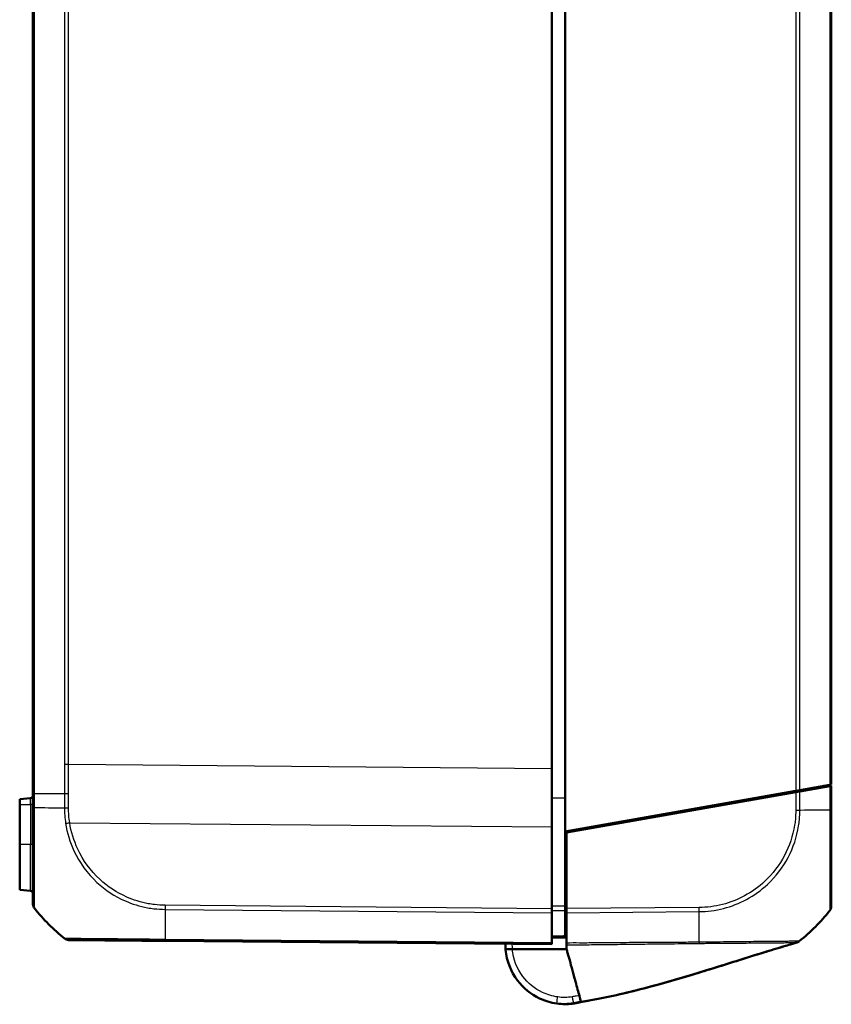
# Model space of a CAD drawing. Units: millimetres. Extents: x 1 to 845, y 1 to 593.
# Drawn here: x 452 to 513, y 254 to 328 of the extents above; entities that cross this region are included whole.
import ezdxf

# ---------------------------------------------------------------- set-up
doc = ezdxf.new("R2010")
doc.units = ezdxf.units.MM
doc.layers.add('Sichtbar (ISO)', color=7, linetype='Continuous', lineweight=50)
doc.layers.add('Sichtbar schmal (ISO)', color=1, linetype='Continuous', lineweight=25)

msp = doc.modelspace()

# ---------------------------------------------------------------- linework, layer by layer
at = {"layer": 'Sichtbar (ISO)'}
for p, q in [((492.7135226, 267.2375952), (492.7135226, 392.2906745)), ((452.7135226, 389.4237088), (452.7135226, 270.1045609)), ((512.7135226, 270.7641348), (512.7135226, 388.7641348)), ((491.7135226, 271.9458933), (491.7135226, 387.5823764)), ((491.7135226, 271.9458933), (491.7135226, 267.5824609)), ((492.7135226, 267.2375952), (510.0399668, 270.2927148)), ((510.0402142, 270.1927584), (492.8135226, 267.1552279)), ((510.3511197, 270.3475795), (510.0399668, 270.2927148)), ((510.0402142, 270.1927584), (510.3508548, 270.2475327)), ((510.3508548, 270.2475327), (512.6044035, 270.6448942)), ((512.6041395, 270.7448476), (510.3511197, 270.3475795)), ((512.7135226, 270.7641348), (512.6041395, 270.7448476)), ((512.6044035, 270.6448942), (512.7135226, 270.6641348)), ((512.7135226, 268.8757723), (512.7135226, 270.6641348)), ((452.5309538, 269.7481621), (451.7135226, 269.6766462)), ((451.7135226, 269.6766462), (451.7135226, 269.2641348)), ((452.7135226, 270.1045609), (452.7135226, 269.0434978)), ((508.6135226, 270.0411942), (508.6135226, 269.9411942)), ((451.7135226, 266.2641348), (451.7135226, 269.2641348)), ((491.7135226, 261.4376887), (491.7135226, 267.5824609)), ((492.7135226, 261.6221926), (492.7135226, 267.2375952)), ((492.8135226, 267.1552279), (492.8135226, 261.4385793)), ((494.2135226, 267.4020857), (494.2135226, 267.5020857)), ((451.7135226, 266.2641348), (451.7135226, 262.8516235)), ((452.5309538, 262.7801075), (451.7135226, 262.8516235)), ((491.7135226, 261.4376887), (491.7135226, 261.1265445)), ((492.7135226, 261.3641348), (492.8135226, 261.3650075)), ((492.7135226, 261.3061733), (492.7135226, 259.3862176)), ((492.8135226, 261.1273969), (492.8135226, 261.4385793)), ((491.7135226, 258.8735127), (491.7135226, 261.1265445)), ((492.8135226, 258.847414), (492.8135226, 261.1273969)), ((462.6493492, 259.017774), (491.7135226, 258.7641348)), ((492.8135226, 258.4010875), (488.7303503, 258.4019869)), ((491.7135226, 258.8735127), (491.7135226, 258.7641348)), ((493.2619347, 254.2976772), (493.2645196, 254.2979945)), ((493.2801106, 254.2999089), (493.2819067, 254.3001294))]:
    msp.add_line(p, q, dxfattribs=at)
for centre, radius, start, end in [((452.5135226, 269.9474011), 0.2, 275, 0), ((452.5135226, 262.5808686), 0.2, 0, 85), ((453.2135226, 261.7781403), 0.5, 180, 218.626330054), ((464.5414111, 270.8296011), 15, 218.626330054, 230.878255427), ((500.8856341, 270.6637906), 15, 308.883595862, 321.381861029), ((455.3910437, 259.5811354), 0.5, 230.915114715, 269.5), ((492.7135226, 258.7641348), 4.5, 276.101655712, 277), ((492.7971826, 258.2706521), 4, 277, 284.143033081)]:
    msp.add_arc(centre, radius, start, end, dxfattribs=at)
for centre, major_axis, ratio, start_param, end_param in [((512.2135226, 261.6126905), (0.5, 0), 0.9999323718, 5.612727322, 6.2831853072), ((455.392056, 259.5811265), (-0.0043633, -0.499981), 0.9999481452, 5.6104495963, 6.2831853072), ((492.6427869, 258.2692555), (-4.0002053, 0.0008812), 0.9999708463, 1.4289847244, 1.7427768439), ((461.6302577, 389.6805052), (139.0580259, 0.0868473), 0.9999618888, 4.9460205489, 4.946021652)]:
    msp.add_ellipse(centre, major_axis=major_axis, ratio=ratio, start_param=start_param, end_param=end_param, dxfattribs=at)
for points in [[(510.2135226, 270.2409471), (510.2135226, 270.235114), (510.2133314, 270.2292029), (510.2129571, 270.2232177)], [(510.2135226, 270.3233176), (510.2135226, 270.2973297), (510.2135226, 270.2698598), (510.2135226, 270.2409471)], [(488.2137244, 258.7946509), (488.2127924, 258.6636691), (488.2175721, 258.5326519), (488.2281097, 258.4020975)], [(492.8135226, 258.7224686), (492.8135226, 258.6266611), (492.8135226, 258.4917517), (492.8135226, 258.4010875)], [(493.5021405, 255.9010789), (493.4773142, 255.99121), (493.4545406, 256.0738891), (493.4347997, 256.1455578)], [(493.2645196, 254.2979945), (493.2744812, 254.2992177), (493.2776267, 254.2996039), (493.2801106, 254.2999089)], [(493.9089339, 254.4242262), (493.9089277, 254.4242487), (493.9088062, 254.4246901), (493.9085264, 254.4257059)]]:
    msp.add_open_spline(points, degree=3, dxfattribs=at)
for points, knots in [([(512.7135226, 270.6641348), (512.7039451, 270.6640513), (512.6943163, 270.6639672), (512.5909998, 270.6630656), (512.4830626, 270.6621236), (512.289387, 270.6604335), (512.2039434, 270.6596878), (512.1170107, 270.6589292)], [-1.61505533271, -1.61505533271, -1.61505533271, -1.61505533271, -1.611073015103, -1.611073015103, -1.573181104904, -1.573181104904, -1.544693071479, -1.544693071479, -1.544693071479, -1.544693071479]), ([(452.7135226, 269.043502), (452.7135226, 268.7697092), (452.7135226, 268.4954685), (452.7135226, 267.893722), (452.7135226, 267.5665808), (452.7135226, 266.4603377), (452.7135226, 265.7108113), (452.7135226, 264.5902182), (452.7135226, 264.180304), (452.7135226, 263.4118058), (452.7135226, 263.0594411), (452.7135226, 262.5214292), (452.7135226, 262.3190632), (452.7135226, 262.0741379), (452.7135226, 261.9991127), (452.7135226, 261.884129), (452.7135226, 261.8424407), (452.7135226, 261.7890133), (452.7135226, 261.7809381), (452.7135226, 261.7786116)], [0, 0, 0, 0, 0.0821528099, 0.0821528099, 0.1818379314, 0.1818379314, 0.4248775676, 0.4248775676, 0.5829809739, 0.5829809739, 0.7567221585, 0.7567221585, 0.9015235044, 0.9015235044, 0.985400351, 0.985400351, 1.0646060516, 1.0646060516, 1.1398072144, 1.1398072144, 1.1398072144, 1.1398072144]), ([(512.7135226, 261.6126905), (512.7135226, 261.6155448), (512.7135226, 261.6225117), (512.7135226, 261.7363269), (512.7135226, 261.9828654), (512.7135226, 262.6653693), (512.7135226, 263.0362168), (512.7135226, 263.827843), (512.7135226, 264.2315955), (512.7135226, 265.1496924), (512.7135226, 265.6642543), (512.7135226, 266.5686447), (512.7135226, 266.9497978), (512.7135226, 267.6095126), (512.7135226, 267.8841752), (512.7135226, 268.397403), (512.7135226, 268.6369221), (512.7135226, 268.8757808)], [0, 0, 0, 0, 0.073628372, 0.073628372, 0.3374408119, 0.3374408119, 0.5310245322, 0.5310245322, 0.6929490888, 0.6929490888, 0.8665504961, 0.8665504961, 0.9851692915, 0.9851692915, 1.0684050122, 1.0684050122, 1.1400726826, 1.1400726826, 1.1400726826, 1.1400726826]), ([(492.7135226, 261.3061733), (492.7135226, 261.3502183), (492.7135226, 261.400264), (492.7135226, 261.5079662), (492.7135226, 261.5648234), (492.7135226, 261.6221926)], [0, 0, 0, 0, 0.017211405798, 0.017211405798, 0.034422811137, 0.034422811137, 0.034422811137, 0.034422811137]), ([(455.3876927, 259.0811456), (455.3892972, 259.0811316), (455.3896919, 259.0811281), (455.4169712, 259.08089), (455.4482052, 259.0806175), (455.5410434, 259.0798073), (455.6041744, 259.0792563), (455.8815877, 259.0768354), (456.1768109, 259.074259), (456.9831407, 259.0672223), (457.5046548, 259.0626711), (458.5609654, 259.0534528), (459.0700962, 259.0490097), (460.0193797, 259.0407254), (460.446563, 259.0369975), (461.1685158, 259.0306971), (461.4546538, 259.0282), (461.9555774, 259.0238285), (462.1693554, 259.0219629), (462.4713286, 259.0193276), (462.5594351, 259.0185587), (462.6474867, 259.0177903), (462.6481071, 259.0177849), (462.6487276, 259.0177795), (462.649348, 259.017774)], [0, 0, 0, 0, 0.0472686999, 0.0472686999, 0.1258294374, 0.1258294374, 0.2090971899, 0.2090971899, 0.4202107219, 0.4202107219, 0.6498583168, 0.6498583168, 0.8265103129, 0.8265103129, 0.9623964637, 0.9623964637, 1.049167413, 1.049167413, 1.1134149112, 1.1134149112, 1.1398316679, 1.1398316679, 1.1398316679, 1.1400178066, 1.1400178066, 1.1400178066, 1.1400178066]), ([(491.7135226, 259.2641348), (491.7135321, 259.2641349), (491.7135415, 259.264135), (491.8802145, 259.2655895), (492.046878, 259.267044), (492.2135415, 259.2684984), (492.380205, 259.2699529), (492.5468686, 259.2714073), (492.7135321, 259.2728618)], [0.04999836417, 0.04999836417, 0.04999836417, 0.04999836417, 0.05000120151, 0.05000120151, 0.10000240303, 0.10000240303, 0.10000240303, 0.15000360454, 0.15000360454, 0.15000360454, 0.15000360454]), ([(492.7135226, 259.2728617), (492.7135226, 259.2768116), (492.7135226, 259.2827364), (492.7135226, 259.3213691), (492.7135226, 259.3498404), (492.7135226, 259.3862176)], [0, 0, 0, 0, 0.017211402761, 0.017211402761, 0.034422811137, 0.034422811137, 0.034422811137, 0.034422811137]), ([(488.2281097, 258.4020975), (488.2297602, 258.3816486), (488.2315509, 258.3612078), (488.3117419, 257.5126043), (488.6252319, 256.7079536), (489.5628964, 255.4714283), (490.1378054, 255.0046079), (491.1953183, 254.5041418), (491.6310859, 254.3731422), (492.0765385, 254.3094462)], [-1.4902565176, -1.4902565176, -1.4902565176, -1.4902565176, -1.4765785223, -1.4765785223, -0.9220005359, -0.9220005359, -0.4420180804, -0.4420180804, -0.1420290493, -0.1420290493, -0.1420290493, -0.1420290493]), ([(488.2281097, 258.4020975), (488.2331832, 258.4020964), (488.2407935, 258.4020947), (488.2901211, 258.4020838), (488.326339, 258.4020758), (488.4178699, 258.4020557), (488.4723727, 258.4020437), (488.5636329, 258.4020236), (488.5960947, 258.4020164), (488.6625702, 258.4020018), (488.696418, 258.4019943), (488.7303503, 258.4019869)], [0, 0, 0, 0, 0.019476030995, 0.019476030995, 0.038995774679, 0.038995774679, 0.058587845552, 0.058587845552, 0.068762162372, 0.068762162372, 0.078940283574, 0.078940283574, 0.078940283574, 0.078940283574]), ([(492.8135226, 258.847414), (492.8135226, 258.8219155), (492.8135226, 258.7986339), (492.8135226, 258.7568429), (492.8135226, 258.7383787), (492.8135226, 258.7224686)], [-0.0245875085, -0.0245875085, -0.0245875085, -0.0245875085, -0.012289966477, -0.012289966477, 0, 0, 0, 0]), ([(493.4347997, 256.1455578), (493.3814137, 256.3393744), (493.3462229, 256.4671334), (493.1985564, 257.0032327), (493.0861382, 257.411364), (493.0010552, 257.7202555), (492.960254, 257.8683832), (492.8622604, 258.2241464), (492.8362391, 258.3186158), (492.8135226, 258.4010875)], [-0.29084524173, -0.29084524173, -0.29084524173, -0.29084524173, -0.26211811211, -0.26211811211, -0.24456540646, -0.24456540646, -0.13786642142, -0.13786642142, -0.08773101018, -0.08773101018, -0.08773101018, -0.08773101018]), ([(510.117447, 258.8894622), (510.1096113, 258.8872179), (510.1001115, 258.8844965), (510.0755298, 258.8774451), (510.0649028, 258.8743959), (510.0392367, 258.8670226), (510.026633, 258.8634003), (510.0046523, 258.8570759), (509.997714, 258.8550789), (509.9798828, 258.8499442), (509.9684162, 258.8466402), (509.9451008, 258.8399173), (509.933047, 258.8364391), (509.904753, 258.828269), (509.8884944, 258.8235696), (509.845543, 258.8111434), (509.819336, 258.803549), (509.7383683, 258.7800523), (509.685349, 258.7646156), (509.4756931, 258.7033986), (509.3221463, 258.6581695), (508.6856693, 258.4691807), (508.1626013, 258.3101776), (507.0243679, 257.9584545), (506.4047377, 257.7639211), (504.6024886, 257.197426), (503.4115853, 256.8226962), (500.8384949, 256.0484741), (499.4543948, 255.6543871), (497.4150682, 255.1399506), (496.7360575, 254.9799219), (495.7255137, 254.7630969), (495.3954511, 254.6956576), (494.8762612, 254.5956142), (494.6945593, 254.561673), (494.4117737, 254.5107299), (494.3109837, 254.4929331), (494.1075598, 254.4576917), (494.0029717, 254.4399658), (493.9089279, 254.4242482)], [0, 0, 0, 0, 0.0174976211, 0.0174976211, 0.0269897352, 0.0269897352, 0.0330742308, 0.0330742308, 0.0355635054, 0.0355635054, 0.0391729379, 0.0391729379, 0.0428886289, 0.0428886289, 0.0480692238, 0.0480692238, 0.0569465219, 0.0569465219, 0.0761761901, 0.0761761901, 0.1337592017, 0.1337592017, 0.308246525, 0.308246525, 0.5029868814, 0.5029868814, 0.8772115106, 0.8772115106, 1.3143807194, 1.3143807194, 1.5341878532, 1.5341878532, 1.6432155053, 1.6432155053, 1.6991478914, 1.6991478914, 1.7295315966, 1.7295315966, 1.7618749774, 1.7618749774, 1.7618749774, 1.7618749774]), ([(510.1174492, 258.8894617), (510.1096501, 258.8872278), (510.1001941, 258.8845189), (510.0757851, 258.8775168), (510.0652147, 258.8744838), (510.0396769, 258.8671473), (510.0270942, 258.863531), (510.005126, 258.8572101), (509.998186, 258.8552126), (509.9803663, 258.8500811), (509.9689131, 258.846781), (509.945635, 258.8400687), (509.9336053, 258.8365975), (509.9053775, 258.8284464), (509.8891601, 258.8237589), (509.8463328, 258.8113686), (509.8202057, 258.8037974), (509.7395334, 258.7803866), (509.6867214, 258.7650106), (509.4779025, 258.7040399), (509.3250008, 258.6590038), (508.6913496, 258.4708725), (508.1708906, 258.3126924), (507.0355729, 257.9619344), (506.4161654, 257.7674908), (504.623568, 257.204035), (503.4421327, 256.8322246), (500.8716687, 256.0580088), (499.4805278, 255.6613691), (497.431257, 255.1437467), (496.7488831, 254.9827233), (495.7334776, 254.7646439), (495.4019446, 254.6968521), (494.8807387, 254.5963745), (494.6984078, 254.5623052), (494.4144458, 254.5111497), (494.3131757, 254.4932709), (494.1086762, 254.4578551), (494.0034549, 254.4400319), (493.9089291, 254.4242438)], [0, 0, 0, 0, 0.0173544393, 0.0173544393, 0.0268004932, 0.0268004932, 0.0328875016, 0.0328875016, 0.0353793391, 0.0353793391, 0.0389852856, 0.0389852856, 0.0426934049, 0.0426934049, 0.0478600941, 0.0478600941, 0.0567084264, 0.0567084264, 0.0758592133, 0.0758592133, 0.133205828, 0.133205828, 0.3069585719, 0.3069585719, 0.5016242826, 0.5016242826, 0.872888067, 0.872888067, 1.3120960985, 1.3120960985, 1.5330207757, 1.5330207757, 1.6425953426, 1.6425953426, 1.6987623327, 1.6987623327, 1.7292844531, 1.7292844531, 1.7618003437, 1.7618003437, 1.7618003437, 1.7618003437]), ([(510.1266414, 258.8942238), (510.1265465, 258.8942), (510.1264516, 258.8941763), (510.1259772, 258.8940574), (510.1255979, 258.8939624), (510.1247123, 258.8937406), (510.124206, 258.8936137), (510.1210025, 258.8928112), (510.1183164, 258.8921382), (510.0689276, 258.879762), (510.0256918, 258.8688974), (509.9425029, 258.8479275), (509.9033855, 258.8380232), (509.8352423, 258.8206991), (509.8061899, 258.8132713), (509.7745383, 258.8051446), (509.7672125, 258.8032603), (509.7581917, 258.8009364), (509.7559987, 258.8003711), (509.7139379, 258.7895232), (509.6952824, 258.7846083), (509.6952824, 258.7846083)], [0, 0, 0, 0, 0.00003834969, 0.00003834969, 0.00019174847, 0.00019174847, 0.00039678825, 0.00039678825, 0.00149034745, 0.00149034745, 0.02059299698, 0.02059299698, 0.04223900151, 0.04223900151, 0.06439958648, 0.06439958648, 0.07176498471, 0.07176498471, 0.07421944448, 0.07421944448, 0.12019842407, 0.12019842407, 0.12019842407, 0.12019842407]), ([(510.1174479, 258.88946), (510.1173311, 258.889424), (510.1170201, 258.8893878), (510.1161027, 258.8894672), (510.1165846, 258.8903085), (510.1185141, 258.8924608)], [-3.17742517754, -3.17742517754, -3.17742517754, -3.17742517754, -2.86373040276, -2.86373040276, -2.6540431973, -2.6540431973, -2.6540431973, -2.6540431973]), ([(510.2926855, 258.9801542), (510.2666279, 258.9592473), (510.2380374, 258.9406861), (510.1792417, 258.9104939), (510.1487115, 258.8984172), (510.117447, 258.8894622)], [0.00008714648, 0.00008714648, 0.00008714648, 0.00008714648, 0.010159018588, 0.010159018588, 0.01991553259, 0.01991553259, 0.01991553259, 0.01991553259]), ([(510.287037, 258.9758694), (510.2839199, 258.9735031), (510.2807749, 258.9711734), (510.2691568, 258.9627764), (510.2605153, 258.9569331), (510.2105979, 258.9254081), (510.1651516, 258.9052777), (510.1182162, 258.892274)], [0.001438522041, 0.001438522041, 0.001438522041, 0.001438522041, 0.002612511211, 0.002612511211, 0.005738979133, 0.005738979133, 0.020324120057, 0.020324120057, 0.020324120057, 0.020324120057]), ([(510.3014037, 258.987017), (510.2929833, 258.9802347), (510.2845241, 258.9738841), (510.2681029, 258.9622497), (510.2599303, 258.9568966), (510.2542037, 258.9532787)], [0, 0, 0, 0, 0.003535177362, 0.003535177362, 0.0073231070911, 0.0073231070911, 0.0073231070911, 0.0073231070911]), ([(493.9085264, 254.4257059), (493.9064833, 254.4331232), (493.8951237, 254.474364), (493.827649, 254.7193291), (493.8097725, 254.7842291), (493.7040039, 255.168219), (493.5906995, 255.5795679), (493.5021405, 255.9010789)], [-0.4627958921, -0.4627958921, -0.4627958921, -0.4627958921, -0.30051706717, -0.30051706717, -0.25334887407, -0.25334887407, -0.05513939281, -0.05513939281, -0.05513939281, -0.05513939281]), ([(492.0767062, 254.3095244), (492.2789184, 254.2813003), (492.5365498, 254.2619107), (492.8867442, 254.2657709), (492.9980019, 254.2725349), (493.1444905, 254.2842168), (493.1726234, 254.287578), (493.1911603, 254.2895553), (493.1915005, 254.2895916), (493.1918402, 254.2896279)], [0.87264289704, 0.87264289704, 0.87264289704, 0.87264289704, 1.15731860066, 1.15731860066, 1.31263980738, 1.31263980738, 1.46796101409, 1.46796101409, 1.4708690136, 1.4708690136, 1.4708690136, 1.4708690136]), ([(493.9076256, 254.4289763), (493.8688019, 254.4221847), (493.8299756, 254.4154091), (493.7523054, 254.4018892), (493.7134625, 254.3951514), (493.636068, 254.3817261), (493.5973708, 254.3750135), (493.5199762, 254.3615883), (493.481279, 254.3548758), (493.4038844, 254.3414507), (493.3651871, 254.3347382), (493.3264899, 254.3280257)], [0.064721826898, 0.064721826898, 0.064721826898, 0.064721826898, 0.076504316786, 0.076504316786, 0.088286806674, 0.088286806674, 0.100069296562, 0.100069296562, 0.11185178645, 0.11185178645, 0.123634276338, 0.123634276338, 0.123634276338, 0.123634276338]), ([(493.9085307, 254.4257012), (493.9077537, 254.425506), (493.906605, 254.425217), (493.9034739, 254.4244276), (493.9016045, 254.4239558), (493.8979342, 254.4230289), (493.8965664, 254.4226834), (493.8942244, 254.4220918), (493.8933981, 254.421883), (493.8920455, 254.4215413), (493.8915815, 254.4214241), (493.8907946, 254.4212253), (493.8905288, 254.4211581), (493.8899845, 254.4210206), (493.8898021, 254.4209745), (493.8892454, 254.4208339), (493.8890604, 254.4207871), (493.8881902, 254.4205673), (493.8879241, 254.4205001), (493.8862163, 254.4200686), (493.8856207, 254.4199182), (493.8839935, 254.4195071), (493.8834839, 254.4193784), (493.8820551, 254.4190175), (493.8810281, 254.4187581), (493.8783458, 254.4180806), (493.8765806, 254.4176348), (493.8670016, 254.4152156), (493.8585906, 254.413092), (493.8251518, 254.4046516), (493.7998451, 254.3982693), (493.7745562, 254.391897)], [0.2821119953, 0.2821119953, 0.2821119953, 0.2821119953, 0.6470714188, 0.6470714188, 0.9706146809, 0.9706146809, 1.1323920168, 1.1323920168, 1.2132845578, 1.2132845578, 1.2537335842, 1.2537335842, 1.2739614427, 1.2739614427, 1.2840844727, 1.2840844727, 1.289180059, 1.289180059, 1.2918649219, 1.2918649219, 1.2928505204, 1.2928505204, 1.2931965339, 1.2931965339, 1.2936445606, 1.2936445606, 1.2942262997, 1.2942262997, 1.2967602814, 1.2967602814, 1.3045842485, 1.3045842485, 1.3045842485, 1.3045842485])]:
    msp.add_open_spline(points, degree=3, knots=knots, dxfattribs=at)
at = {"layer": 'Sichtbar schmal (ISO)'}
for p, q in [((452.8229058, 270.103199), (452.8229058, 389.4250706)), ((510.0399668, 389.2355549), (510.0399668, 270.2927148)), ((510.3511197, 270.3475795), (510.3511197, 389.1806902)), ((512.6041395, 388.783422), (512.6041395, 270.7448476)), ((455.0759255, 387.2653603), (455.0759255, 272.2629094)), ((455.3870785, 272.2629094), (455.3870785, 387.2653603)), ((455.3870785, 272.2629094), (455.0759255, 272.2629094)), ((491.7135226, 271.9458933), (455.3870785, 272.2629094)), ((509.1594929, 270.1374635), (509.7561512, 270.1426705)), ((510.0402142, 270.1927584), (510.0402142, 268.852078)), ((510.3508548, 268.8530427), (510.3508548, 270.2475327)), ((512.6044035, 270.6448942), (512.6044035, 268.87309)), ((452.5309538, 269.2641348), (452.5309538, 269.7481621)), ((452.8228991, 269.0379486), (452.8228991, 270.1031991)), ((491.7135226, 269.7663165), (492.7135226, 269.7663546)), ((451.7135226, 269.2641348), (452.5309538, 269.2641348)), ((452.7135226, 269.2641348), (452.5309538, 269.2641348)), ((452.5309538, 269.2641348), (452.5309538, 266.2641348)), ((455.4712019, 267.8987428), (491.7135226, 267.5824609)), ((493.9161406, 267.4496492), (493.9161406, 267.3496492)), ((452.5309538, 266.2641348), (451.7135226, 266.2641348)), ((452.7135226, 266.2641348), (452.5309538, 266.2641348)), ((452.5309538, 262.7801075), (452.5309538, 266.2641348)), ((492.8135226, 262.5688712), (492.7135226, 262.568499)), ((492.7135226, 262.2206132), (492.8135226, 262.2209854)), ((462.648093, 261.3801947), (491.7135226, 261.1265445)), ((491.7135226, 261.4376887), (462.6498295, 261.6913237)), ((492.8135226, 261.5083768), (492.7135226, 261.5075042)), ((502.7780363, 261.5255383), (492.8135226, 261.4385793)), ((492.8135226, 261.1273969), (502.7796122, 261.2143697)), ((491.7135226, 258.8735127), (462.6475803, 259.1271674))]:
    msp.add_line(p, q, dxfattribs=at)
msp.add_arc((492.7135236, 258.7684981), 4, 179.687496655, 185.25726178, dxfattribs=at)
for centre, major_axis, ratio, start_param, end_param in [((453.2135226, 269.043502), (-0.5, 0), 0.019093898, 0, 0.671611514), ((464.5416044, 269.122786), (-15, -0.0040036), 0.0087265407, 0.674022904, 0.8877571056), ((455.3899073, 269.0221113), (0.4999981, 0.0013907), 0.006463415, 4.0293309618, 4.7030155847), ((510.0347393, 268.8592911), (-0.4999779, 0.0046996), 0.0084977819, 1.5818267696, 2.2504567763), ((500.8778074, 268.9554936), (15, -0.0000327), 0.0088072352, 5.3957718917, 5.399904952), ((500.8778074, 268.9554936), (15, -0.0000327), 0.0088072352, 5.399904952, 5.609893233), ((512.2135226, 268.8757723), (0.5, 0), 0.0085944204, 5.6098752092, 6.2831853072), ((455.4756031, 267.9031059), (0.4941165, 0.0764779), 0.0072775187, 4.0344035112, 4.7023553154), ((453.2135226, 261.7781403), (-0.3906168, -0.3121193), 0.0054475676, 6.2495555794, 6.2831853072), ((462.8286559, 270.8440978), (-0.1308433, -14.9988581), 0.0084222522, 5.3951926669, 5.6090292083), ((462.657266, 261.6962349), (0.0098883, 0.4999022), 0.0086283957, 1.5808441284, 2.2523722591), ((502.7729156, 261.5298353), (-0.0043633, 0.499981), 0.0101664343, 4.029516467, 4.7034123961), ((502.5212899, 270.6769317), (-0.2219269, 14.9980632), 0.0101659215, 3.8703635079, 4.0294826231), ((455.3914417, 259.5811319), (-0.3155162, -0.3878783), 0.0067697693, 6.2436994293, 6.2831852781), ((462.6537125, 259.517755), (-0.0043633, -0.499981), 0.0087262032, 5.6090589111, 6.2831853072), ((502.5212899, 270.6769317), (-0.2219269, 14.9980632), 0.0101659215, 3.8110127802, 3.8703635079), ((492.1473145, 254.8044116), (-0.070776, -0.4949654), 0.0012334021, 0, 1.5621572811), ((493.2410352, 254.820669), (0.0854547, -0.4926434), 0.0014933962, 4.7209868973, 6.2831853072), ((493.2253739, 254.595441), (0.0365608, -0.2977638), 0.001063537, 0, 0.0214710939), ((493.2279588, 254.5957584), (0.0365608, -0.2977638), 0.001063537, 0, 0.0223768364), ((493.6307241, 254.6680083), (0.0692169, -0.2919058), 0.0020134845, 0.0003051074, 0.0858922226), ((493.6824843, 254.6786935), (0.0721516, -0.2911959), 0.0020988146, 6.283102312, 6.2831461852), ((493.6895483, 254.6802218), (0.0725771, -0.2910886), 0.0021112323, 0.0000593674, 0.0377593768)]:
    msp.add_ellipse(centre, major_axis=major_axis, ratio=ratio, start_param=start_param, end_param=end_param, dxfattribs=at)
for points in [[(455.0759255, 272.2629094), (455.0759255, 271.5364806), (455.0738873, 270.8100414), (455.0698173, 270.0836182)], [(455.381164, 270.0831302), (455.3850986, 270.8097161), (455.3870721, 271.5363179), (455.3870785, 272.2629094)], [(502.1107401, 258.8176506), (502.3355913, 258.8194055), (502.5611309, 258.8216244), (502.7876301, 258.8257027)], [(493.9084861, 254.4256965), (493.828729, 254.4070943), (493.7488736, 254.388572), (493.669274, 254.3701347)], [(493.6999411, 254.3761025), (493.7692786, 254.3925439), (493.838872, 254.4090853), (493.9083368, 254.4256614)], [(493.7546358, 254.3874976), (493.7445087, 254.3852988), (493.7302434, 254.3821492), (493.6999411, 254.3761025)], [(493.7621255, 254.3891332), (493.8108685, 254.4012863), (493.8596063, 254.4134599), (493.9083386, 254.4256539)]]:
    msp.add_open_spline(points, degree=3, dxfattribs=at)
for points, knots in [([(452.7135226, 270.1045609), (452.7135226, 270.1044474), (452.7158953, 270.1043339), (452.725319, 270.1041069), (452.7323699, 270.1039934), (452.7509503, 270.1037664), (452.7624796, 270.1036529), (452.7896901, 270.103426), (452.805371, 270.1033125), (452.8229058, 270.103199)], [0, 0, 0, 0, 0.16854053494, 0.16854053494, 0.33708106988, 0.33708106988, 0.50562160481, 0.50562160481, 0.67416213975, 0.67416213975, 0.67416213975, 0.67416213975]), ([(452.8229058, 270.103199), (452.9410364, 270.1018366), (453.0602102, 270.1005383), (453.7421208, 270.0934673), (454.3760941, 270.0882806), (455.0698173, 270.0836182)], [2.71394409656, 2.71394409656, 2.71394409656, 2.71394409656, 2.76878160687, 2.76878160687, 3.02728873758, 3.02728873758, 3.02728873758, 3.02728873758]), ([(455.0698106, 270.0836182), (455.0700463, 270.0416183), (455.0702753, 269.9996183), (455.0721527, 269.6446538), (455.0734311, 269.3316893), (455.0743315, 269.0187269)], [0.269072741, 0.269072741, 0.269072741, 0.269072741, 0.28167294328, 0.28167294328, 0.37556392437, 0.37556392437, 0.37556392437, 0.37556392437]), ([(455.0698173, 270.0836182), (455.0916153, 270.0835629), (455.1149134, 270.0835075), (455.1638499, 270.0834025), (455.1894877, 270.0833528), (455.2423762, 270.0832645), (455.2696261, 270.0832259), (455.3249654, 270.0831648), (455.3530541, 270.0831423), (455.381164, 270.0831302)], [0, 0, 0, 0, 0.2500000036, 0.2500000036, 0.5000000072, 0.5000000072, 0.7500000107, 0.7500000107, 1.0000000143, 1.0000000143, 1.0000000143, 1.0000000143]), ([(455.3855158, 269.0188675), (455.3846481, 269.3321429), (455.3834151, 269.6454204), (455.3816062, 270.0001753), (455.3813883, 270.0416527), (455.381164, 270.0831302)], [-0.37556392437, -0.37556392437, -0.37556392437, -0.37556392437, -0.28167294328, -0.28167294328, -0.26924191253, -0.26924191253, -0.26924191253, -0.26924191253]), ([(452.8219954, 261.4676207), (452.8219925, 261.4676263), (452.8219897, 261.4676318), (452.8219868, 261.4676373), (452.8184508, 261.4744115), (452.820091, 261.4810296), (452.820935, 261.5355113), (452.8213245, 261.5785694), (452.8220924, 261.697501), (452.822421, 261.7753083), (452.8235153, 262.0293866), (452.824297, 262.2394807), (452.825064, 262.7996578), (452.8255037, 263.167137), (452.8260129, 263.9678875), (452.8253466, 264.3956734), (452.8231817, 265.5659832), (452.8234763, 266.3474668), (452.8221045, 267.5009259), (452.8215482, 267.8426445), (452.8203799, 268.4692413), (452.8187574, 268.7695347), (452.8221143, 269.0375614), (452.8221146, 269.0375919), (452.822115, 269.0376224), (452.8221154, 269.0376529)], [-1.1401086023, -1.1401086023, -1.1401086023, -1.1401086023, -1.1400471724, -1.1400471724, -1.1400471724, -1.0646060516, -1.0646060516, -0.985400351, -0.985400351, -0.9015235044, -0.9015235044, -0.7567221585, -0.7567221585, -0.5829809739, -0.5829809739, -0.4248775676, -0.4248775676, -0.1818379314, -0.1818379314, -0.0821528099, -0.0821528099, 0, 0, 0, 0.0000093448, 0.0000093448, 0.0000093448, 0.0000093448]), ([(455.0743865, 269.0187247), (455.074386, 269.018549), (455.0743856, 269.0183733), (455.0743852, 269.0181975), (455.07392, 268.8299459), (455.0838118, 268.6268765), (455.1151841, 268.2395446), (455.1366876, 268.045153), (455.1661142, 267.8523364)], [-0.11216872939, -0.11216872939, -0.11216872939, -0.11216872939, -0.11211639412, -0.11211639412, -0.11211639412, -0.05605819706, -0.05605819706, 0, 0, 0, 0]), ([(455.4712019, 267.8987428), (455.4426229, 268.0835844), (455.4214725, 268.2697409), (455.3924891, 268.6429641), (455.3849638, 268.8299912), (455.3852271, 269.0170348), (455.3852279, 269.0176458), (455.3852288, 269.0182569), (455.3852297, 269.0188679)], [0, 0, 0, 0, 0.05605819706, 0.05605819706, 0.11211639412, 0.11211639412, 0.11211639412, 0.11229953164, 0.11229953164, 0.11229953164, 0.11229953164]), ([(510.03986, 268.8549941), (510.0376406, 268.6188708), (510.0352432, 268.3821156), (509.9971211, 268.0001423), (509.9765703, 267.853693), (509.8217586, 266.9182067), (509.5709212, 266.1486684), (508.8125703, 264.7120682), (508.3032803, 264.0503373), (507.2518416, 263.0682646), (506.7368758, 262.6991345), (505.6650256, 262.1203012), (505.1130144, 261.9029631), (504.2448412, 261.6791994), (503.9480226, 261.6220974), (503.3602288, 261.5461194), (503.0692856, 261.5267255), (502.779893, 261.5254), (502.7792743, 261.5253972), (502.7786556, 261.5253944), (502.778037, 261.5253916)], [0, 0, 0, 0, 0.0708426566, 0.0708426566, 0.1151645551, 0.1151645551, 0.3551414932, 0.3551414932, 0.5995306165, 0.5995306165, 0.7856841203, 0.7856841203, 0.9625825737, 0.9625825737, 1.0521158044, 1.0521158044, 1.138939025, 1.138939025, 1.138939025, 1.139124635, 1.139124635, 1.139124635, 1.139124635]), ([(502.779612, 261.21415), (502.7797995, 261.2141505), (502.7799869, 261.2141509), (502.7801743, 261.2141514), (503.0704925, 261.2148847), (503.3863987, 261.2382694), (503.9993631, 261.3177415), (504.308728, 261.3767649), (505.2139254, 261.6089248), (505.7902505, 261.8347823), (506.9080537, 262.4361702), (507.4458316, 262.8212057), (508.5432159, 263.8445015), (509.0722094, 264.5354543), (509.8616693, 266.0347499), (510.1218696, 266.8403711), (510.2823117, 267.8092098), (510.3039866, 267.9620251), (510.3434446, 268.3655165), (510.3423139, 268.6232958), (510.3489582, 268.8530327)], [-1.1389950842, -1.1389950842, -1.1389950842, -1.1389950842, -1.138939025, -1.138939025, -1.138939025, -1.0521158044, -1.0521158044, -0.9625825737, -0.9625825737, -0.7856841203, -0.7856841203, -0.5995306165, -0.5995306165, -0.3551414932, -0.3551414932, -0.1151645551, -0.1151645551, -0.0708426566, -0.0708426566, 0, 0, 0, 0]), ([(512.6052886, 268.8731022), (512.605291, 268.8729421), (512.6052934, 268.8727821), (512.6052957, 268.872622), (512.6087461, 268.6390407), (512.6067447, 268.3780263), (512.6058288, 267.8343145), (512.6060454, 267.5530684), (512.6050788, 266.8652945), (512.6045816, 266.4674816), (512.6031833, 265.5239875), (512.6026223, 264.9874912), (512.6019784, 264.0290688), (512.6010977, 263.6074302), (512.6017315, 262.7825588), (512.60343, 262.3974086), (512.6044601, 261.6868564), (512.6050662, 261.4304952), (512.6068289, 261.3143846), (512.6077655, 261.307953), (512.6052903, 261.302038), (512.6052888, 261.3020344), (512.6052873, 261.3020308), (512.6052858, 261.3020272)], [-1.1403666474, -1.1403666474, -1.1403666474, -1.1403666474, -1.1403173584, -1.1403173584, -1.1403173584, -1.0684050122, -1.0684050122, -0.9851692915, -0.9851692915, -0.8665504961, -0.8665504961, -0.6929490888, -0.6929490888, -0.5310245322, -0.5310245322, -0.3374408119, -0.3374408119, -0.073628372, -0.073628372, 0, 0, 0, 0.0000444799, 0.0000444799, 0.0000444799, 0.0000444799]), ([(462.6528648, 261.6918718), (462.3806186, 261.6972569), (462.1082369, 261.7092193), (461.6842132, 261.7606087), (461.531267, 261.7840953), (460.8223294, 261.9163768), (460.2781327, 262.0842289), (459.0153387, 262.6414419), (458.3328333, 263.0913662), (457.0415533, 264.288142), (456.4752112, 265.0634067), (455.780751, 266.5481448), (455.5761743, 267.2205258), (455.4712019, 267.8987428)], [0, 0, 0, 0, 0.0816928822, 0.0816928822, 0.1281009995, 0.1281009995, 0.2978492583, 0.2978492583, 0.5397399917, 0.5397399917, 0.8216513474, 0.8216513474, 1.0275445886, 1.0275445886, 1.0275445886, 1.0275445886]), ([(455.1661142, 267.8523364), (455.2741935, 267.1441503), (455.4868091, 266.443754), (456.2083533, 264.8945158), (456.7984323, 264.0846681), (458.1447229, 262.8377435), (458.8584265, 262.3703204), (460.1753294, 261.7898006), (460.7426641, 261.6154235), (461.4817561, 261.4788553), (461.6417173, 261.4546619), (462.0829163, 261.4021571), (462.3821228, 261.3909673), (462.647685, 261.3813516)], [-1.0275445886, -1.0275445886, -1.0275445886, -1.0275445886, -0.8216513474, -0.8216513474, -0.5397399917, -0.5397399917, -0.2978492583, -0.2978492583, -0.1281009995, -0.1281009995, -0.0816928822, -0.0816928822, -0.0000001601, -0.0000001601, -0.0000001601, -0.0000001601]), ([(492.7135226, 261.6221926), (492.5468575, 261.6216598), (492.3801924, 261.6211272), (492.2135273, 261.6205945), (492.0468591, 261.6200618), (491.8801909, 261.6195292), (491.7135226, 261.6189967)], [-0.15001644206, -0.15001644206, -0.15001644206, -0.15001644206, -0.10001476787, -0.10001476787, -0.10001476787, -0.05001214755, -0.05001214755, -0.05001214755, -0.05001214755]), ([(491.7135226, 261.303063), (491.8801909, 261.3035813), (492.0468591, 261.3040996), (492.2135273, 261.304618), (492.3801924, 261.3051364), (492.5468575, 261.3056549), (492.7135226, 261.3061733)], [0.05001214755, 0.05001214755, 0.05001214755, 0.05001214755, 0.10001476787, 0.10001476787, 0.10001476787, 0.15001644206, 0.15001644206, 0.15001644206, 0.15001644206]), ([(462.6475781, 259.1269236), (462.6473996, 259.1269253), (462.6472212, 259.126927), (462.6470427, 259.1269286), (462.5585968, 259.1277559), (462.4652722, 259.1284491), (462.143703, 259.1291336), (461.9243398, 259.1316461), (461.4021421, 259.1361532), (461.1038371, 259.1391349), (460.3509777, 259.1465433), (459.905305, 259.151101), (458.9146733, 259.1612008), (458.3839578, 259.1660135), (457.2809494, 259.1766967), (456.7377987, 259.1812196), (455.8989573, 259.1864226), (455.5909775, 259.1891947), (455.3029292, 259.1908081), (455.2376338, 259.190941), (455.1419455, 259.1909564), (455.1104859, 259.1904827), (455.0811746, 259.1911825), (455.0812907, 259.1906574), (455.0771055, 259.1928018), (455.0771019, 259.1928036), (455.0770984, 259.1928054), (455.0770949, 259.1928072)], [-1.1398849815, -1.1398849815, -1.1398849815, -1.1398849815, -1.1398316679, -1.1398316679, -1.1398316679, -1.1134149112, -1.1134149112, -1.049167413, -1.049167413, -0.9623964637, -0.9623964637, -0.8265103129, -0.8265103129, -0.6498583168, -0.6498583168, -0.4202107219, -0.4202107219, -0.2090971899, -0.2090971899, -0.1258294374, -0.1258294374, -0.0472686999, -0.0472686999, 0, 0, 0, 0.0000395853, 0.0000395853, 0.0000395853, 0.0000395853]), ([(492.7135321, 259.3862177), (492.5468686, 259.3847514), (492.380205, 259.3832852), (492.2135415, 259.381819), (492.046878, 259.3803528), (491.8802145, 259.3788865), (491.7135415, 259.3774202), (491.7135321, 259.3774202), (491.7135226, 259.3774201)], [-0.15000360454, -0.15000360454, -0.15000360454, -0.15000360454, -0.10000240303, -0.10000240303, -0.10000240303, -0.05000120151, -0.05000120151, -0.04999836417, -0.04999836417, -0.04999836417, -0.04999836417]), ([(492.1473135, 254.8000483), (491.7513557, 254.856667), (491.3640067, 254.9731111), (490.4239952, 255.4179699), (489.912965, 255.8329213), (489.0794855, 256.9320549), (488.8008276, 257.6473), (488.730679, 258.3896328), (488.7301098, 258.3958095), (488.729555, 258.401987)], [0.1420290493, 0.1420290493, 0.1420290493, 0.1420290493, 0.4420180804, 0.4420180804, 0.9220005359, 0.9220005359, 1.4765785223, 1.4765785223, 1.481230474, 1.481230474, 1.481230474, 1.481230474]), ([(502.10354, 258.9091367), (501.8927298, 258.9077059), (501.6819375, 258.9068526), (500.7387823, 258.9018817), (500.0069732, 258.8954052), (498.7664761, 258.8897704), (498.2576, 258.887489), (497.1602681, 258.8808597), (496.571858, 258.8780821), (495.7330288, 258.8733199), (495.4828415, 258.8711505), (494.7527111, 258.8617805), (494.2725307, 258.8544631), (493.4663173, 258.8583521), (493.139687, 258.861831), (492.8135226, 258.847414)], [13.81285940366, 13.81285940366, 13.81285940366, 13.81285940366, 13.87613524261, 13.87613524261, 14.09591392044, 14.09591392044, 14.2488705462, 14.2488705462, 14.42573080336, 14.42573080336, 14.50088549395, 14.50088549395, 14.64499879046, 14.64499879046, 14.74291994271, 14.74291994271, 14.74291994271, 14.74291994271]), ([(492.8135226, 258.7224686), (493.131381, 258.7353803), (493.4555343, 258.7312594), (494.2688758, 258.7265715), (494.7562189, 258.7339836), (495.4843205, 258.744741), (495.7332652, 258.7476696), (496.5705515, 258.7558589), (497.1607979, 258.762281), (498.2577644, 258.7761642), (498.7661061, 258.7820928), (500.0067417, 258.7960607), (500.7388608, 258.8068878), (501.6833232, 258.8146709), (501.8967169, 258.8159801), (502.1107401, 258.8176506)], [-14.74416994177, -14.74416994177, -14.74416994177, -14.74416994177, -14.64499879046, -14.64499879046, -14.50088549395, -14.50088549395, -14.42573080336, -14.42573080336, -14.2488705462, -14.2488705462, -14.09591392044, -14.09591392044, -13.87613524261, -13.87613524261, -13.81203748105, -13.81203748105, -13.81203748105, -13.81203748105]), ([(502.7899206, 258.9176007), (502.7891317, 258.9175848), (502.7883427, 258.9175689), (502.7875537, 258.9175531), (502.5593444, 258.9129724), (502.3314281, 258.9106833), (502.10354, 258.9091367)], [13.744221032608, 13.744221032608, 13.744221032608, 13.744221032608, 13.744457513947, 13.744457513947, 13.744457513947, 13.812859403658, 13.812859403658, 13.812859403658, 13.812859403658]), ([(502.787632, 258.8254624), (502.7893688, 258.825483), (502.7911056, 258.825504), (502.7940105, 258.8255395), (502.7951785, 258.825554), (502.9676208, 258.8277027), (503.1396009, 258.8316204), (503.476903, 258.834871), (503.6420974, 258.835567), (503.8065341, 258.8364143)], [-13.74469601114, -13.74469601114, -13.74469601114, -13.74469601114, -13.74417953563, -13.74417953563, -13.7438322129, -13.7438322129, -13.69290399642, -13.69290399642, -13.64376753772, -13.64376753772, -13.64376753772, -13.64376753772]), ([(503.7976978, 258.9281835), (503.6411305, 258.9270835), (503.483857, 258.9264936), (503.1453511, 258.9223477), (502.9630017, 258.9173863), (502.7973275, 258.9174407), (502.7962058, 258.9174413), (502.7933659, 258.9174435), (502.7916511, 258.9174455), (502.7899349, 258.917448)], [13.647364687137, 13.647364687137, 13.647364687137, 13.647364687137, 13.692903996418, 13.692903996418, 13.743832212898, 13.743832212898, 13.744179535625, 13.744179535625, 13.744712051799, 13.744712051799, 13.744712051799, 13.744712051799]), ([(510.3013108, 258.9869868), (510.3020513, 258.9877301), (510.3008247, 258.988146), (510.2865887, 258.9878082), (510.2648092, 258.986811), (510.1981249, 258.9856063), (510.1502208, 258.9852115), (509.9959088, 258.9848033), (509.871638, 258.9847681), (509.6070125, 258.9837935), (509.4809042, 258.98313), (509.2166678, 258.981173), (509.0820826, 258.9800352), (508.6987862, 258.9768779), (508.4326721, 258.9750757), (507.7590679, 258.9693912), (507.3335468, 258.9645403), (506.5775368, 258.9564027), (506.2661234, 258.9532901), (505.6530012, 258.9471644), (505.352959, 258.943796), (504.9830364, 258.9395299), (504.9193753, 258.9387992), (504.5262837, 258.9343613), (504.1917231, 258.9311145), (503.8347478, 258.9284517), (503.8162252, 258.9283137), (503.7976978, 258.9281835)], [12.6134464949, 12.6134464949, 12.6134464949, 12.6134464949, 12.6404197125, 12.6404197125, 12.7069278292, 12.7069278292, 12.7814555446, 12.7814555446, 12.8968006197, 12.8968006197, 12.9797577491, 12.9797577491, 13.0525694937, 13.0525694937, 13.1721741098, 13.1721741098, 13.3295518578, 13.3295518578, 13.4317449924, 13.4317449924, 13.5242845734, 13.5242845734, 13.5434204287, 13.5434204287, 13.6419757799, 13.6419757799, 13.6473646871, 13.6473646871, 13.6473646871, 13.6473646871]), ([(503.8065341, 258.8364143), (503.8125303, 258.8364452), (503.818525, 258.8364761), (504.1542132, 258.8382081), (504.4813467, 258.8404924), (504.8642646, 258.8441493), (504.9262653, 258.8447579), (505.286416, 258.8483404), (505.5779101, 258.8512878), (506.173751, 258.8565867), (506.4764172, 258.8591265), (507.2104253, 258.8654265), (507.6233066, 258.8690312), (508.2787305, 258.874869), (508.5380104, 258.8771959), (508.9111319, 258.8805001), (509.0422102, 258.881653), (509.3000655, 258.8840221), (509.4234895, 258.8851754), (509.6828859, 258.8873697), (509.8049902, 258.8880664), (509.9574164, 258.8894357), (510.0049906, 258.890203), (510.0715203, 258.8918396), (510.0929597, 258.8926408), (510.1071285, 258.892125), (510.1081287, 258.8914722), (510.1069133, 258.890546), (510.1069113, 258.8905445), (510.1069094, 258.890543), (510.1069074, 258.8905415)], [-13.6437675377, -13.6437675377, -13.6437675377, -13.6437675377, -13.6419757799, -13.6419757799, -13.5434204287, -13.5434204287, -13.5242845734, -13.5242845734, -13.4317449924, -13.4317449924, -13.3295518578, -13.3295518578, -13.1721741098, -13.1721741098, -13.0525694937, -13.0525694937, -12.9797577491, -12.9797577491, -12.8968006197, -12.8968006197, -12.7814555446, -12.7814555446, -12.7069278292, -12.7069278292, -12.6404197125, -12.6404197125, -12.6090371066, -12.6090371066, -12.6090371066, -12.608986991, -12.608986991, -12.608986991, -12.608986991]), ([(510.1160958, 258.8894809), (510.1161554, 258.8894828), (510.1162165, 258.8894853), (510.1168626, 258.8895171), (510.1175272, 258.8895464), (510.1174976, 258.8894798), (510.1174801, 258.8894699), (510.1174479, 258.88946)], [-3.95505237527, -3.95505237527, -3.95505237527, -3.95505237527, -3.88805335498, -3.88805335498, -3.26398919512, -3.26398919512, -3.17742517754, -3.17742517754, -3.17742517754, -3.17742517754]), ([(510.1216234, 258.8953641), (510.119195, 258.892607), (510.1160226, 258.8894742), (510.1170174, 258.8893881), (510.117319, 258.8894109), (510.1174353, 258.8894455)], [-12.14308771482, -12.14308771482, -12.14308771482, -12.14308771482, -11.88914464923, -11.88914464923, -11.57580820655, -11.57580820655, -11.57580820655, -11.57580820655]), ([(493.2410342, 254.8163058), (493.0609347, 254.7850654), (492.877823, 254.7679233), (492.5121252, 254.7624619), (492.3284208, 254.7741514), (492.1473136, 254.8000483)], [0, 0, 0, 0, 0.05483672463, 0.05483672463, 0.10972159471, 0.10972159471, 0.10972159471, 0.10972159471]), ([(493.7753828, 254.90908), (493.6987891, 254.8957072), (493.6221803, 254.8824208), (493.4440594, 254.851523), (493.3425468, 254.8339143), (493.2410342, 254.8163058)], [0.069399963677, 0.069399963677, 0.069399963677, 0.069399963677, 0.092725707253, 0.092725707253, 0.123634276338, 0.123634276338, 0.123634276338, 0.123634276338]), ([(493.669274, 254.3701347), (493.5906236, 254.3519173), (493.5113852, 254.3360749), (493.3521676, 254.309227), (493.2721156, 254.2982092), (493.1918402, 254.2896279)], [-0.044806699549, -0.044806699549, -0.044806699549, -0.044806699549, -0.022403349774, -0.022403349774, 0, 0, 0, 0]), ([(493.2645196, 254.2979945), (493.3377267, 254.3069833), (493.410713, 254.3180017), (493.5559091, 254.3440477), (493.6281743, 254.3590851), (493.6999411, 254.3761025)], [-0.040935134761, -0.040935134761, -0.040935134761, -0.040935134761, -0.020467567381, -0.020467567381, 0, 0, 0, 0]), ([(493.7546358, 254.3874976), (493.6765373, 254.3681469), (493.5978188, 254.3511459), (493.4395717, 254.3219364), (493.3599711, 254.3097145), (493.2801106, 254.2999089)], [-0.044655442262, -0.044655442262, -0.044655442262, -0.044655442262, -0.022327721131, -0.022327721131, 0, 0, 0, 0]), ([(493.2819067, 254.3001294), (493.3627373, 254.3100542), (493.4433021, 254.3224543), (493.6034497, 254.3521361), (493.6831071, 254.3694315), (493.7621255, 254.3891332)], [-0.045197874223, -0.045197874223, -0.045197874223, -0.045197874223, -0.022598937111, -0.022598937111, 0, 0, 0, 0]), ([(493.669274, 254.3701347), (493.6691587, 254.3701129), (493.6690433, 254.3700911), (493.6629798, 254.3689445), (493.6556064, 254.3675945), (493.6301505, 254.364221), (493.6128591, 254.3623725), (493.5652083, 254.3590952), (493.5334947, 254.3586373), (493.5040329, 254.3588557)], [-1.47097906557, -1.47097906557, -1.47097906557, -1.47097906557, -1.46796101409, -1.46796101409, -1.31263980738, -1.31263980738, -1.15731860066, -1.15731860066, -0.92297153718, -0.92297153718, -0.92297153718, -0.92297153718]), ([(493.7747281, 254.3919285), (493.7748034, 254.3919421), (493.7718951, 254.3912896), (493.7645401, 254.3896645), (493.7633908, 254.3894111), (493.7621255, 254.3891332)], [-2.782348429, -2.782348429, -2.782348429, -2.782348429, -1.6722080699, -1.6722080699, -1.4881991568, -1.4881991568, -1.4881991568, -1.4881991568])]:
    msp.add_open_spline(points, degree=3, knots=knots, dxfattribs=at)
for points, weights in [([(502.7900872, 258.9174469), (502.7895752, 258.8741382), (502.7887449, 258.843031), (502.787632, 258.8254624)], [0.999999674251, 0.985670490066, 0.985670598649, 1]), ([(510.2541702, 258.95332), (510.2085575, 258.9244824), (510.1589786, 258.9033858), (510.106747, 258.8905019)], [0.990782986683, 0.985270961745, 0.988343299517, 1])]:
    msp.add_rational_spline(points, weights, degree=3, dxfattribs=at)

doc.saveas('drawing.dxf')
